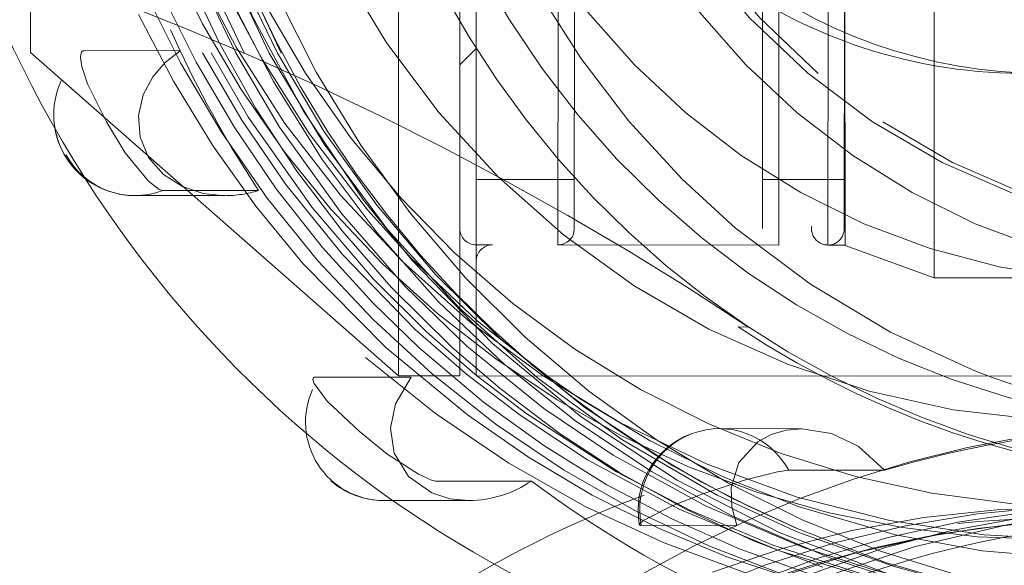
# Model space of a CAD drawing. Units: millimetres. Extents: x 3051 to 77024, y 2665 to 26748.
# Drawn here: x 16720 to 16721, y 14990 to 14990 of the extents above; entities that cross this region are included whole.
import ezdxf

# ---------------------------------------------------------------- set-up
doc = ezdxf.new("R2010")
doc.units = ezdxf.units.MM
doc.header["$LTSCALE"] = 100
doc.linetypes.add('DASHED', pattern=[19.049999999999997, 12.7, -6.35])

# ---------------------------------------------------------------- blocks, each defined once
blk = doc.blocks.new('*U2470')
at = {"linetype": 'DASHED', "lineweight": 5, "ltscale": 0.01318554878234863}
blk.add_line((-6.249999046325684, 677.75), (-6.777420997619629, 677.75), dxfattribs=at)
at = {"linetype": 'DASHED', "lineweight": 5, "ltscale": 0.149692358324383}
blk.add_line((-2.299999237060547, 673.25), (-6.249997138977051, 677.75), dxfattribs=at)
at = {"linetype": 'DASHED', "lineweight": 5, "ltscale": 0.0292999267578125}
for p, q in [((-6.271193504333496, 675.9212646484375), (-6.271193504333496, 677.09326171875)), ((-4.563090324401855, 674.9603881835938), (-4.563090324401855, 676.1323852539062)), ((-2.282332420349121, 673.0956420898438), (-2.282332420349121, 674.2676391601562)), ((-0.4741249084472656, 669.1111145019531), (-0.4741249084472656, 670.2831115722656)), ((-1.148707389831543, 667.3052062988281), (-1.148707389831543, 668.4772033691406))]:
    blk.add_line(p, q, dxfattribs=at)
at = {"linetype": 'DASHED', "lineweight": 5, "ltscale": 0.006990822135233254}
blk.add_line((-6.271193504333496, 675.9212646484375), (-6.524874687194824, 676.0389099121094), dxfattribs=at)
at = {"lineweight": 5}
blk.add_line((-0.7753047943115234, 673.4294128417969), (-0.7753047943115234, 673.3173522949219), dxfattribs=at)
at = {"linetype": 'DASHED', "lineweight": 5, "ltscale": 0.02323226928710937}
blk.add_line((-0.7753047943115234, 673.3173522949219), (-0.7753047943115234, 672.3880615234375), dxfattribs=at)
at = {"linetype": 'DASHED', "lineweight": 5, "ltscale": 0.2549999952316284}
for p, q in [((-2.299999237060547, 673.25), (-12.49999904632568, 673.25)), ((-2.299999237060547, 672.5), (-12.49999904632568, 672.5))]:
    blk.add_line(p, q, dxfattribs=at)
at = {"linetype": 'DASHED', "lineweight": 5, "ltscale": 0.01875}
blk.add_line((-2.299999237060547, 672.5), (-2.299999237060547, 673.25), dxfattribs=at)
at = {"linetype": 'DASHED', "lineweight": 5, "ltscale": 0.02929916381835938}
blk.add_line((-1.014532089233398, 671.6234741210938), (-1.014532089233398, 672.7954406738281), dxfattribs=at)
at = {"linetype": 'DASHED', "lineweight": 5, "ltscale": 0.1599924087524414}
blk.add_line((-18.89969539642334, 672.5), (-6.100302696228027, 672.5), dxfattribs=at)
at = {"linetype": 'DASHED', "lineweight": 5, "ltscale": 0.007071094797424455}
blk.add_line((-6.300292015075684, 672.2999877929688), (-6.100302696228027, 672.5), dxfattribs=at)
at = {"linetype": 'DASHED', "lineweight": 5, "ltscale": 0.2150000095367432}
for p, q in [((-12.49999904632568, 672.2999877929688), (-3.899998664855957, 672.2999877929688)), ((-12.49999904632568, 671.2999877929688), (-3.899998664855957, 671.2999877929688)), ((-12.49999904632568, 668.6000061035156), (-3.899998664855957, 668.6000061035156))]:
    blk.add_line(p, q, dxfattribs=at)
at = {"linetype": 'DASHED', "lineweight": 5, "ltscale": 0.2149306297302246}
for p, q in [((-12.49999904632568, 672.2999877929688), (-3.902773857116699, 672.2999877929688)), ((-3.902773857116699, 668.6000061035156), (-12.49999904632568, 668.6000061035156))]:
    blk.add_line(p, q, dxfattribs=at)
at = {"linetype": 'DASHED', "lineweight": 5, "ltscale": 0.195000171661377}
blk.add_line((-12.49999904632568, 672.2999877929688), (-4.699992179870605, 672.2999877929688), dxfattribs=at)
at = {"linetype": 'DASHED', "lineweight": 5, "ltscale": 0.2549998283386231}
blk.add_line((-2.300004005432129, 672.2999877929688), (-12.49999713897705, 672.2999877929688), dxfattribs=at)
at = {"linetype": 'DASHED', "lineweight": 5, "ltscale": 0.02999954223632812}
blk.add_line((-4.700148582458496, 671.1000061035156), (-4.700148582458496, 672.2999877929688), dxfattribs=at)
at = {"linetype": 'DASHED', "lineweight": 5, "ltscale": 5.779266357421875e-05}
blk.add_line((-3.902348518371582, 672.2999877929688), (-3.900036811828613, 672.2999877929688), dxfattribs=at)
at = {"linetype": 'DASHED', "lineweight": 5, "ltscale": 0.004999542236328125}
blk.add_line((-3.899998664855957, 672.1000061035156), (-3.899998664855957, 672.2999877929688), dxfattribs=at)
at = {"linetype": 'DASHED', "lineweight": 5, "ltscale": 0.175}
blk.add_line((-2.300004005432129, 672.2999877929688), (-2.300004005432129, 665.2999877929688), dxfattribs=at)
at = {"linetype": 'DASHED', "lineweight": 5, "ltscale": 0.214968204498291}
for p, q in [((-3.901270866394043, 671.2999877929688), (-12.49999904632568, 671.2999877929688)), ((-3.901270866394043, 668), (-12.49999904632568, 668))]:
    blk.add_line(p, q, dxfattribs=at)
at = {"linetype": 'DASHED', "lineweight": 5, "ltscale": 2.079010009765625e-05}
for p, q in [((-3.900439262390137, 671.2999877929688), (-3.901270866394043, 671.2999877929688)), ((-3.900439262390137, 668), (-3.901270866394043, 668))]:
    blk.add_line(p, q, dxfattribs=at)
at = {"linetype": 'DASHED', "lineweight": 5, "ltscale": 0.06749954223632812}
blk.add_line((-3.899998664855957, 668.6000061035156), (-3.899998664855957, 671.2999877929688), dxfattribs=at)
at = {"linetype": 'DASHED', "lineweight": 5, "ltscale": 0.2117741107940674}
for p, q in [((-12.57220554351807, 671.1000061035156), (-4.101241111755371, 671.1000061035156)), ((-12.57220554351807, 667.7999877929688), (-4.101241111755371, 667.7999877929688))]:
    blk.add_line(p, q, dxfattribs=at)
at = {"linetype": 'DASHED', "lineweight": 5, "ltscale": 1.769065856933594e-05}
for p, q in [((-4.100775718688965, 671.1000061035156), (-4.100068092346191, 671.1000061035156)), ((-4.100775718688965, 667.7999877929688), (-4.100068092346191, 667.7999877929688))]:
    blk.add_line(p, q, dxfattribs=at)
at = {"linetype": 'DASHED', "lineweight": 5, "ltscale": 0.000490977241626693}
blk.add_line((-0.850494384765625, 669.5508728027344), (-0.8436346054077148, 669.5692749023438), dxfattribs=at)
at = {"linetype": 'DASHED', "lineweight": 5, "ltscale": 0.0004912108175584133}
blk.add_line((-0.8436336517333984, 669.5693054199219), (-0.8367471694946289, 669.5877075195312), dxfattribs=at)
at = {"linetype": 'DASHED', "lineweight": 5, "ltscale": 0.0251411462222394}
blk.add_line((-1.655695915222168, 669.324951171875), (-1.655254364013672, 668.3193054199219), dxfattribs=at)
at = {"linetype": 'DASHED', "lineweight": 5, "ltscale": 0.003136444091796875}
blk.add_line((-2.898056983947754, 669.0956726074219), (-2.898056983947754, 668.97021484375), dxfattribs=at)
at = {"linetype": 'DASHED', "lineweight": 5, "ltscale": 0.4199326276779175}
blk.add_line((-20.9000129699707, 668.7999877929688), (-4.102707862854004, 668.7999877929688), dxfattribs=at)
at = {"linetype": 'DASHED', "lineweight": 5, "ltscale": 0.025}
blk.add_line((-4.700148582458496, 667.7999877929688), (-4.700148582458496, 668.7999877929688), dxfattribs=at)
at = {"linetype": 'DASHED', "lineweight": 5, "ltscale": 5.598068237304688e-05}
blk.add_line((-4.102349281311035, 668.7999877929688), (-4.100110054016113, 668.7999877929688), dxfattribs=at)
at = {"linetype": 'DASHED', "lineweight": 5, "ltscale": 5.803108215332031e-05}
blk.add_line((-3.900452613830566, 668.5999755859375), (-3.902773857116699, 668.5999755859375), dxfattribs=at)
at = {"linetype": 'DASHED', "lineweight": 5, "ltscale": 0.005292510986328125}
blk.add_line((-3.899998664855957, 667.7882995605469), (-3.899998664855957, 668), dxfattribs=at)
at = {"linetype": 'DASHED', "lineweight": 5, "ltscale": 0.2151006554546742}
blk.add_line((-3.895981788635254, 667.7889709472656), (-12.50000095367432, 667.7999877929688), dxfattribs=at)
at = {"linetype": 'DASHED', "lineweight": 5, "ltscale": 0.2150996754888824}
blk.add_line((-12.49996280670166, 667.7991333007812), (-3.895981788635254, 667.7889709472656), dxfattribs=at)
at = {"linetype": 'DASHED', "lineweight": 5, "ltscale": 0.02894436368191785}
blk.add_line((-3.499998092651367, 666.7010192871094), (-3.895981788635254, 667.7889709472656), dxfattribs=at)
at = {"linetype": 'DASHED', "lineweight": 5, "ltscale": 0.225}
blk.add_line((-3.499999046325684, 666.7010192871094), (-12.49999904632568, 666.7010192871094), dxfattribs=at)
at = {"linetype": 'DASHED', "lineweight": 5, "ltscale": 0.2249997138977051}
blk.add_line((-12.49999904632568, 666.7010192871094), (-3.50001049041748, 666.7010192871094), dxfattribs=at)
at = {"linetype": 'DASHED', "lineweight": 5, "ltscale": 0.2700508117675781}
blk.add_line((-3.50001049041748, 655.8989868164062), (-3.50001049041748, 666.7010192871094), dxfattribs=at)
at = {"linetype": 'DASHED', "lineweight": 5}
for points in [[(0.03735065460205078, 668.0623779296875), (-0.2845516204833984, 668.90673828125), (-0.6658182144165039, 669.7280578613281), (-1.103888511657715, 670.5205078125), (-1.598002433776855, 671.2823181152344), (-2.143936157226562, 672.0076293945312), (-2.647566795349121, 672.5941467285156), (-3.383871078491211, 673.3398132324219), (-4.072110176086426, 673.9398803710938), (-4.800202369689941, 674.4911804199219), (-5.566353797912598, 674.9925231933594), (-6.365004539489746, 675.4401550292969), (-7.194279670715332, 675.8328552246094)], [(0.1212940216064453, 668.2156677246094), (-0.1846628189086914, 669.0708312988281), (-0.5489606857299805, 669.8993225097656), (-0.9706563949584961, 670.700439453125), (-1.448848724365234, 671.4718627929688), (-1.979722023010254, 672.207763671875), (-2.647036552429199, 673.0007934570312), (-3.192079544067383, 673.5641479492188), (-3.867741584777832, 674.1776733398438), (-4.584362983703613, 674.7432556152344), (-5.340132713317871, 675.2595825195312), (-6.129462242126465, 675.7228393554688), (-6.95051097869873, 676.1318054199219)], [(0.1960678100585938, 668.3783874511719), (-0.09070014953613281, 669.2348327636719), (-0.4380893707275391, 670.0704345703125), (-0.84344482421875, 670.8794555664062), (-1.305665016174316, 671.6601257324219), (-1.821319580078125, 672.406494140625), (-2.644888877868652, 673.4054870605469), (-3.668938636779785, 674.4128723144531), (-4.373827934265137, 674.9925537109375), (-5.119036674499512, 675.5234680175781), (-5.89888858795166, 676.0019226074219), (-6.711489677429199, 676.4270629882812)], [(0.2407932281494141, 668.9563903808594), (-0.07352447509765625, 668.1179809570312), (-0.327092170715332, 667.2603149414062), (-0.5186395645141602, 666.3875732421875), (-0.646942138671875, 665.50390625), (-0.7197904586791992, 664.1582641601562), (-0.6489181518554688, 662.8309326171875), (-0.5218086242675781, 661.9471435546875), (-0.3315401077270508, 661.0741271972656), (-0.07927322387695312, 660.216064453125), (0.2319631576538086, 659.3817138671875)], [(0.3432960510253906, 669.6024780273438), (0.01146221160888672, 668.7704772949219), (-0.2597560882568359, 667.9179077148438), (-0.4693098068237305, 667.0490417480469), (-0.6161661148071289, 666.1680908203125), (-0.6938009262084961, 665.3690490722656), (-0.7197151184082031, 664.5668640136719), (-0.6736011505126953, 663.4956665039062), (-0.565098762512207, 662.6094665527344), (-0.3931493759155273, 661.7328491210938), (-0.1586160659790039, 660.8700561523438), (0.135462760925293, 660.0293884277344)], [(0.09787368774414062, 669.4093933105469), (-0.1860733032226562, 668.5705261230469), (-0.4100923538208008, 667.70458984375), (-0.5695533752441406, 666.8252258300781), (-0.6634759902954102, 665.9373168945312), (-0.690882682800293, 665.0458068847656), (-0.6500110626220703, 664.1462097167969), (-0.542236328125, 663.2714538574219), (-0.3625946044921875, 662.3917846679688), (-0.1158075332641602, 661.5414123535156), (0.2823877334594727, 660.6153564453125)], [(-6.263384819030762, 677.115478515625), (-6.253729820251465, 677.1235656738281), (-6.223870277404785, 677.1336059570312), (-6.183230400085449, 677.1355895996094), (-6.078072547912598, 677.1199645996094), (-5.865216255187988, 677.0510864257812), (-5.399998664855957, 676.8194580078125)], [(-0.5446453094482422, 664.8792114257812), (-0.48919677734375, 665.7366027832031), (-0.3738975524902344, 666.5881652832031), (-0.1451234817504883, 667.6435546875), (0.2418479919433594, 668.8562316894531), (0.6684579849243164, 669.8537902832031), (1.071343421936035, 670.6228637695312), (1.526932716369629, 671.3626098632812), (2.032995223999023, 672.0697937011719), (2.797305107116699, 672.9730224609375), (3.688749313354492, 673.8429870605469), (4.725666046142578, 674.6697082519531), (5.691590309143066, 675.2988891601562), (6.906929016113281, 675.9327087402344), (7.99781608581543, 676.3732299804688), (9.111467361450195, 676.7119750976562), (10.19611930847168, 676.94287109375), (11.34509658813477, 677.0869445800781), (12.51016616821289, 677.1310424804688), (13.86293029785156, 677.0547790527344), (14.59386825561523, 676.9559326171875)], [(-6.243494987487793, 675.2392578125), (-7.316580772399902, 675.7557067871094), (-8.432433128356934, 676.1742248535156), (-9.581709861755371, 676.4915771484375), (-10.74557209014893, 676.7040405273438), (-11.90818309783936, 676.8121643066406), (-12.88448238372803, 676.8245849609375), (-14.21751880645752, 676.7261657714844), (-15.22140979766846, 676.562255859375), (-15.94948863983154, 676.3932800292969), (-16.70022487640381, 676.1728515625), (-17.86215496063232, 675.7326965332031), (-18.40074253082275, 675.4845275878906), (-19.43221282958984, 674.9221801757812), (-20.40925216674805, 674.2690124511719), (-21.44437408447266, 673.4208068847656), (-22.06564331054688, 672.8155822753906), (-22.71640014648438, 672.0825805664062), (-23.30793380737305, 671.3023986816406), (-23.83655548095703, 670.4795532226562)], [(-5.399998664855957, 676.8194580078125), (-5.02414608001709, 676.58984375), (-4.67868709564209, 676.3066711425781), (-4.575867652893066, 676.1752014160156), (-4.563090324401855, 676.1323852539062)], [(-23.83655548095703, 670.3748474121094), (-23.21648025512695, 671.3268737792969), (-22.51229476928711, 672.2203369140625), (-21.72991561889648, 673.0483093261719), (-20.77712249755859, 673.8834228515625), (-19.76483917236328, 674.6095886230469), (-19.58669281005859, 674.7228393554688), (-18.34770488739014, 675.4059448242188), (-17.32255077362061, 675.8483276367188), (-16.11304378509521, 676.2450561523438), (-15.18982601165771, 676.4643249511719), (-14.25285816192627, 676.617431640625), (-13.38375186920166, 676.6991271972656), (-12.32863712310791, 676.7220153808594), (-10.92037868499756, 676.62255859375), (-9.898194313049316, 676.4556579589844), (-8.638195991516113, 676.1349487304688), (-7.415902137756348, 675.6933288574219), (-6.243494987487793, 675.1348876953125)], [(-18.84501361846924, 674.9864501953125), (-17.83529186248779, 675.4667358398438), (-16.78370761871338, 675.8624267578125), (-15.93368816375732, 676.1108093261719), (-14.59756946563721, 676.3825073242188), (-13.47799015045166, 676.5050048828125), (-12.35068035125732, 676.5345153808594), (-11.22441959381104, 676.4699096679688), (-10.1084508895874, 676.3113403320312), (-9.179686546325684, 676.1058654785156), (-7.935177803039551, 675.7201232910156), (-6.892315864562988, 675.2909851074219), (-5.894377708435059, 674.7782287597656), (-4.94089412689209, 674.1815185546875), (-4.045763969421387, 673.5105285644531), (-3.207996368408203, 672.7647399902344), (-2.441577911376953, 671.9560241699219), (-1.746007919311523, 671.0826110839844), (-1.130987167358398, 670.1571655273438), (-0.5964927673339844, 669.180908203125), (-0.07635116577148438, 667.9744873046875), (0.236475944519043, 667.0186157226562)], [(0.2285280227661133, 658.9826354980469), (-0.1452608108520508, 660.0133972167969), (-0.4274187088012695, 661.072998046875), (-0.6159334182739258, 662.1521301269531), (-0.7093315124511719, 663.2428894042969), (-0.7061452865600586, 664.3373107910156), (-0.606053352355957, 665.4267578125), (-0.4104223251342773, 666.50537109375), (-0.1995830535888672, 667.3101806640625), (0.2592325210571289, 668.5931701660156)], [(-4.446234703063965, 673.6771240234375), (-5.532952308654785, 674.4111328125), (-6.688090324401855, 675.0348205566406), (-7.900021553039551, 675.5423889160156), (-9.156699180603027, 675.9292297363281), (-10.44579410552979, 676.1919250488281), (-11.88201427459717, 676.3345336914062), (-13.32558155059814, 676.3234558105469), (-14.75970935821533, 676.1587829589844), (-16.16761493682861, 675.8421936035156), (-17.53272151947021, 675.3771057128906), (-18.8292989730835, 674.7735900878906), (-20.05227661132812, 674.035400390625), (-21.18687057495117, 673.1708068847656), (-22.21922302246094, 672.1896057128906), (-23.1365852355957, 671.1031799316406), (-23.79791259765625, 670.1378173828125), (-24.36772918701172, 669.1172790527344), (-24.84108352661133, 668.0498657226562), (-25.21381378173828, 666.9443054199219), (-25.48260116577148, 665.8096923828125), (-25.58359909057617, 665.1885070800781)], [(-23.83655548095703, 670.0718994140625), (-23.22376251220703, 671.0137329101562), (-22.32963180541992, 672.124267578125), (-21.46469116210938, 672.9948120117188), (-20.39938354492188, 673.8688049316406), (-19.27143859863281, 674.6103515625), (-18.26104640960693, 675.144287109375), (-17.23254108428955, 675.5793151855469), (-15.99170207977295, 675.9747924804688), (-15.45674991607666, 676.10498046875), (-14.50442981719971, 676.2799377441406), (-13.52955150604248, 676.3863220214844), (-12.36773586273193, 676.4196166992188), (-11.17809200286865, 676.3489990234375), (-10.05130290985107, 676.182861328125), (-8.959702491760254, 675.9263000488281), (-8.265297889709473, 675.7114868164062), (-7.467825889587402, 675.4120483398438), (-6.243494987487793, 674.8320922851562)], [(-23.83655548095703, 669.9681091308594), (-23.20222854614258, 670.9399719238281), (-22.48224258422852, 671.8482666015625), (-21.68246459960938, 672.6871643066406), (-20.79868316650391, 673.4594421386719), (-19.84615707397461, 674.1497192382812), (-19.00330638885498, 674.659423828125), (-18.12346363067627, 675.1047058105469), (-17.21407604217529, 675.4822998046875), (-16.09036159515381, 675.8442993164062), (-15.24655628204346, 676.0458984375), (-14.40418338775635, 676.1903076171875), (-13.5397253036499, 676.2816772460938), (-12.65083408355713, 676.3167724609375), (-12.06439304351807, 676.3076171875), (-10.873610496521, 676.2095947265625), (-9.997681617736816, 676.068359375), (-9.140412330627441, 675.871337890625), (-8.144824028015137, 675.5657348632812), (-7.176770210266113, 675.1835327148438), (-6.243494987487793, 674.7277221679688)], [(-4.499911308288574, 675.3750610351562), (-4.526566505432129, 675.6365661621094), (-4.60987377166748, 675.8911743164062), (-4.757403373718262, 676.1233520507812), (-4.965130805969238, 676.3038330078125), (-5.215466499328613, 676.4092407226562), (-5.481207847595215, 676.4288024902344), (-5.730690956115723, 676.3712158203125), (-5.953022956848145, 676.2527160644531), (-6.128170967102051, 676.1016540527344), (-6.271193504333496, 675.9212646484375)], [(20.55376434326172, 673.6771240234375), (19.4670467376709, 674.4111328125), (18.31190872192383, 675.0348205566406), (17.09997940063477, 675.5423889160156), (15.84330177307129, 675.9292297363281), (14.5542049407959, 676.1919250488281), (13.11798667907715, 676.3345336914062), (11.67441844940186, 676.3234558105469), (10.24029064178467, 676.1587829589844), (8.83238410949707, 675.8421936035156), (7.467278480529785, 675.3771057128906), (6.17070198059082, 674.7735900878906), (4.947725296020508, 674.035400390625), (3.813129425048828, 673.1708068847656), (2.780777931213379, 672.1896057128906), (1.86341381072998, 671.1031799316406), (1.202086448669434, 670.1378173828125), (0.6322727203369141, 669.1172790527344), (0.1589183807373047, 668.0498657226562), (-0.2138137817382812, 666.9443054199219), (-0.4826021194458008, 665.8096923828125), (-0.5835990905761719, 665.1885070800781)], [(-9.496779441833496, 676.225830078125), (-8.378632545471191, 675.907470703125), (-7.580927848815918, 675.6086730957031), (-6.816472053527832, 675.2615051269531), (-6.167378425598145, 674.9155578613281), (-5.261021614074707, 674.3438720703125), (-4.329169273376465, 673.6295471191406), (-3.736735343933105, 673.0947265625), (-2.972393035888672, 672.2878112792969), (-2.295842170715332, 671.4291687011719), (-2.020340919494629, 671.0283508300781), (-1.506851196289062, 670.1730346679688), (-1.066411018371582, 669.278564453125), (-0.7018232345581055, 668.3502502441406), (-0.3610248565673828, 667.1705322265625), (-0.1640167236328125, 666.1119995117188), (-0.05588912963867188, 664.8621520996094), (-0.05385780334472656, 664.1304626464844), (-0.1387119293212891, 663.0061645507812), (-0.3411741256713867, 661.8411560058594)], [(-0.2999992370605469, 664.9219665527344), (-0.3582906723022461, 666.0882873535156), (-0.5324058532714844, 667.2431640625), (-0.8206443786621094, 668.3759155273438), (-1.220266342163086, 669.4758911132812), (-1.727471351623535, 670.5326843261719), (-2.299517631530762, 671.4799499511719), (-2.957602500915527, 672.3715515136719), (-3.695784568786621, 673.1998596191406), (-4.507512092590332, 673.9579467773438), (-5.382462501525879, 674.6373901367188), (-6.316037178039551, 675.2356872558594), (-7.300393104553223, 675.7481994628906), (-8.327353477478027, 676.1708984375)], [(-6.243494987487793, 675.6464233398438), (-5.421666145324707, 675.1653137207031), (-4.637284278869629, 674.62646484375), (-3.782637596130371, 673.9349975585938), (-2.86359691619873, 673.0407409667969), (-2.320039749145508, 672.41796875), (-1.817877769470215, 671.7620849609375), (-1.27434253692627, 670.937255859375), (-0.6709356307983398, 669.8167419433594), (-0.1607856750488281, 668.5790710449219), (0.1590070724487305, 667.5235595703125), (0.3849687576293945, 666.444580078125), (0.4788579940795898, 665.7511596679688), (0.5389537811279297, 664.9442749023438), (0.5500001907348633, 664.4214477539062)], [(0.5500011444091797, 664.3158569335938), (0.5220937728881836, 665.1487121582031), (0.4193401336669922, 666.117431640625), (0.3434333801269531, 666.5784301757812), (0.09970760345458984, 667.6419372558594), (-0.2353992462158203, 668.6807556152344), (-0.6595077514648438, 669.6878662109375), (-1.126933097839355, 670.5824279785156), (-1.843876838684082, 671.6936340332031), (-2.320089340209961, 672.3134460449219), (-2.833369255065918, 672.9035949707031), (-3.478714942932129, 673.5539855957031), (-4.355158805847168, 674.3067626953125), (-5.457121849060059, 675.0833740234375), (-6.243494987487793, 675.5420532226562)], [(-12.49999904632568, 675.2665710449219), (-11.41559886932373, 675.213134765625), (-10.34207248687744, 675.0533752441406), (-9.290194511413574, 674.7887573242188), (-8.270541191101074, 674.4218444824219), (-7.293404579162598, 673.9560546875), (-6.375739097595215, 673.4005737304688), (-5.518959999084473, 672.7573852539062), (-4.731884956359863, 672.0325927734375), (-4.022757530212402, 671.2331848144531), (-3.399127960205078, 670.3670654296875), (-2.873420715332031, 669.4539794921875), (-2.443454742431641, 668.4931945800781), (-2.113922119140625, 667.4944152832031), (-1.888460159301758, 666.4678039550781), (-1.769574165344238, 665.4240112304688), (-1.749990463256836, 664.7920837402344)], [(-6.243494987487793, 675.2392578125), (-5.338866233825684, 674.7051696777344), (-4.278336524963379, 673.9433288574219), (-3.387550354003906, 673.1649169921875), (-2.664356231689453, 672.4145812988281), (-1.90280818939209, 671.4721984863281), (-1.332605361938477, 670.6254577636719), (-0.7071161270141602, 669.4850158691406), (-0.2051057815551758, 668.2959289550781), (0.07858943939208984, 667.4154663085938), (0.3397083282470703, 666.2964172363281), (0.4973077774047852, 665.1585998535156), (0.5500011444091797, 664.0113830566406)], [(-6.243494987487793, 674.8320922851562), (-5.129879951477051, 674.1601867675781), (-4.088839530944824, 673.3821105957031), (-3.131484031677246, 672.505615234375), (-2.272505760192871, 671.5450439453125), (-1.524625778198242, 670.519775390625), (-0.8444728851318359, 669.3529663085938), (-0.3901872634887695, 668.367431640625), (0.02288246154785156, 667.1996154785156), (0.1529941558837891, 666.7322998046875), (0.3561420440673828, 665.7987976074219), (0.4896202087402344, 664.8316040039062), (0.5500011444091797, 663.6010131835938)], [(-6.243494987487793, 674.7277221679688), (-5.288165092468262, 674.1607055664062), (-4.384684562683105, 673.5155334472656), (-3.539904594421387, 672.7967529296875), (-2.760231018066406, 672.0094909667969), (-1.920588493347168, 670.9845886230469), (-1.20146369934082, 669.8961791992188), (-0.8018779754638672, 669.1648864746094), (-0.4406795501708984, 668.3843078613281)], [(-2.271402359008789, 674.2913818359375), (-2.255660057067871, 674.2946166992188), (-2.20646858215332, 674.2795104980469), (-1.990957260131836, 674.1200866699219), (-1.622167587280273, 673.730712890625)], [(-1.62394905090332, 656.1997680664062), (-0.9942827224731445, 657.1842651367188), (-0.4577693939208984, 658.2209777832031), (-0.01910877227783203, 659.3014526367188), (0.3178472518920898, 660.4167175292969), (0.5501317977905273, 661.5575561523438), (0.6754035949707031, 662.7096252441406), (0.6937704086303711, 663.8680725097656), (0.6050882339477539, 665.0233459472656), (0.4101457595825195, 666.1658325195312), (0.1106529235839844, 667.2861938476562), (-0.3861284255981445, 668.5954284667969), (-1.025010108947754, 669.8434448242188), (-1.797959327697754, 671.0155639648438), (-2.695331573486328, 672.0981140136719), (-3.70603084564209, 673.0785827636719), (-4.446234703063965, 673.6771240234375)], [(-1.622167587280273, 673.730712890625), (-1.346097946166992, 673.3893737792969), (-1.097143173217773, 673.0044860839844), (-1.023828506469727, 672.8427734375), (-1.014532089233398, 672.7954406738281)], [(-0.7755441665649414, 672.3879089355469), (-0.7983217239379883, 672.6195678710938), (-0.8697233200073242, 672.8417663574219), (-1.068768501281738, 673.1242065429688), (-1.3531494140625, 673.2991943359375), (-1.661060333251953, 673.3456420898438), (-1.959028244018555, 673.2848205566406), (-2.282332420349121, 673.0956420898438)], [(-2.365229606628418, 666.2052612304688), (-2.837563514709473, 667.2338256835938), (-3.420269966125488, 668.2122802734375), (-4.107174873352051, 669.1283874511719), (-4.705016136169434, 669.7838745117188), (-5.412434577941895, 670.4331970214844), (-6.183304786682129, 671.0220642089844), (-6.921801567077637, 671.4941101074219), (-7.684578895568848, 671.901611328125), (-8.467635154724121, 672.2449340820312)], [(-5.998011589050293, 668.1207885742188), (-6.679900169372559, 668.8369140625), (-7.44092845916748, 669.4691467285156), (-8.270684242248535, 670.0088195800781), (-9.157820701599121, 670.4486694335938), (-9.917542457580566, 670.72998046875), (-10.70064067840576, 670.9380187988281), (-11.50000858306885, 671.0708923339844)], [(-0.8367471694946289, 669.5876770019531), (-0.71514892578125, 669.8941345214844), (-0.5323257446289062, 670.2549743652344), (-0.497532844543457, 670.29736328125), (-0.4889125823974609, 670.30322265625), (-0.4853057861328125, 670.3044128417969), (-0.4823579788208008, 670.3044738769531)], [(-4.23082447052002, 664.7565002441406), (-4.515582084655762, 665.6999206542969), (-4.908635139465332, 666.6037902832031), (-5.40457820892334, 667.4558410644531), (-5.998011589050293, 668.2462158203125), (-6.679900169372559, 668.9623718261719), (-7.44092845916748, 669.5945739746094)], [(-1.148707389831543, 668.4772033691406), (-1.128926277160645, 668.6163940429688), (-1.031354904174805, 669.0081787109375), (-0.850494384765625, 669.5508728027344)], [(-0.4741249084472656, 669.1111145019531), (-0.7011299133300781, 669.1743469238281), (-0.9365100860595703, 669.1811828613281), (-1.24180793762207, 669.0858459472656), (-1.495019912719727, 668.8566284179688), (-1.585188865661621, 668.6924743652344), (-1.638023376464844, 668.5101928710938), (-1.654678344726562, 668.3192443847656)], [(-1.624175071716309, 656.199951171875), (-0.9516811370849609, 657.2798767089844), (-0.346160888671875, 658.5295715332031), (0.1172885894775391, 659.8341674804688), (0.4202814102172852, 661.1045532226562), (0.5846881866455078, 662.3544921875), (0.6202192306518555, 663.6559753417969), (0.5209779739379883, 664.9427795410156), (0.3001289367675781, 666.1644592285156), (-0.02009391784667969, 667.2955932617188), (-0.4418106079101562, 668.384765625)], [(-1.654678344726562, 668.3192443847656), (-1.596925735473633, 667.9552612304688), (-1.441238403320312, 667.6301574707031), (-1.148707389831543, 667.3052062988281)], [(-4.515582084655762, 665.5744934082031), (-4.908635139465332, 666.4783325195312), (-5.40457820892334, 667.3304138183594)]]:
    blk.add_lwpolyline(points, dxfattribs=at)
for centre, radius, start, end in [((30.16565322875977, 690.889892578125), 39.66948019889597, 193.5849407218682, 213.5424939294644), ((-12.49814128875732, 664.1723022460938), 13.36275238215983, 242.0709509981726, 155.6620156177396), ((-5.491402626037598, 676.4725646972656), 0.9914209700032576, 0.237210815698746, 114.5915590261606), ((-6.238133430480957, 677.0941772460938), 0.03304739494951377, 139.8586280869658, 181.5618133674209), ((84.25454711914062, 675.856201171875), 88.75672448477462, 179.5994690556583, 180.3103041454106), ((-12.174880027771, 663.3764953613281), 12.7590784978248, 23.11137427382167, 114.5915590261606), ((-12.4104471206665, 663.0090637207031), 14.29737711846429, 56.71066111255197, 64.57071645090697), ((-5.925036430358887, 675.3800964355469), 1.425171199181945, 342.8716153070174, 359.7973912828243), ((-1.734807014465332, 673.4259033203125), 0.9595245777624383, 0.2158091116103842, 114.5915590261606), ((-2.257267951965332, 674.2708435058594), 0.02508618013750006, 124.5237059284859, 187.2968636662755), ((-12.39197635650635, 662.6734924316406), 11.39209000370883, 359.9987392192621, 98.36623610465219), ((-12.57940578460693, 664.8901062011719), 13.33683816347067, 254.4469464157244, 41.07045659157386), ((12.17752170562744, 663.2919311523438), 13.92936679905791, 135.2660362097847, 229.1831180523267), ((-4.10001277923584, 672.2999877929688), 0.2000139631964392, 0.003999741939188542, 89.99600001362487), ((-2.150218963623047, 672.3997497558594), 1.37522377660088, 325.6453369277473, 359.5060433872715), ((-3.699725151062012, 672.099853515625), 0.2001485584485087, 90.07586541558861, 179.9585457607065), ((11.95506477355957, 665.4616088867188), 13.66308103647518, 151.0436912302644, 159.5102161404741), ((-12.03483295440674, 663.3958129882812), 13.75281746258748, 24.55550336815176, 36.74466237606357), ((-4.100293159484863, 671.3002624511719), 0.2001985632979626, 270.0754505952781, 359.9222332136673), ((-0.6567459106445312, 669.31884765625), 1.0007543180919, 79.96548472687371, 159.3696645077472), ((-0.4931564331054688, 670.2888793945312), 0.01939020546461946, 343.1407811093646, 55.2809420098163), ((11.94303226470947, 663.50341796875), 12.49522013228928, 149.4418752661129, 172.1831950133389), ((-12.22840404510498, 665.3572998046875), 6.228716854449457, 0.08434362483613098, 38.87672641602448), ((-12.39197635650635, 662.7989501953125), 11.39209000357295, 359.9987392194706, 33.55382680716039), ((-4.10029125213623, 668.0002746582031), 0.2001982949196408, 270.0753618028201, 98.36623610465219), ((11.81570720672607, 663.4836730957031), 13.51590219458263, 163.5760365081078, 175.9074786016762), ((11.14907646179199, 665.1850280761719), 11.71178822236029, 173.9844251804971, 183.9881151266539), ((-11.98214054107666, 662.4271240234375), 10.33233845790005, 0.01655355375375489, 21.44809855996697)]:
    blk.add_arc(centre, radius, start, end, dxfattribs=at)
at = {"lineweight": 5}
for centre, radius, start, end in [((-5.499730110168457, 676.4635009765625), 1.00404793212616, 60.65403326381542, 80.04485152502797), ((-1.766812324523926, 673.4273986816406), 0.9914472250276289, 0.007621757398430445, 40.76545472156149), ((-12.22991466522217, 665.6264343261719), 6.230483511021795, 0.1110584089995533, 38.87390213281664)]:
    blk.add_arc(centre, radius, start, end, dxfattribs=at)
for centre, ratio, start_param, end_param in [((12.50000095367432, 665.5119323730469), 0.974370064785838, 1.783672216183358, 2.647251125872447), ((-12.49999904632568, 665.5119323730469), 0.9743700647851316, 6.282818077328016, 7.419672928722288)]:
    blk.add_ellipse(centre, major_axis=(14.19999980926514, 0), ratio=ratio, start_param=start_param, end_param=end_param, dxfattribs=at)
at = {"linetype": 'DASHED', "lineweight": 5}
for centre, major_axis, ratio, start_param, end_param in [((-12.50000095367432, 663.5249328613281), (13.04999828338624, 3.433227539062501e-05), 0.9743008817028519, 1.07079359441854, 2.620348752924631), ((12.50000095367432, 664.5150146484375), (13.05000019073486, 0), 0.9743700647852352, 1.49669979073517, 3.112948262757767), ((-5.499999046325684, 676.4729919433594), (0.9999990463256836, 0), 0.9743700647850944, 5.926068797240534, 7.330382858233397), ((-12.49999904632568, 663.2229614257812), (13.05000019073486, 0), 0.9743700647853584, 0.003887761830766234, 2.58967781913087), ((-12.49999904632568, 665.2420043945312), (12.19999980926513, 0), 0.9743700647853225, 6.28318332218925, 7.504915784539852), ((-12.49815654754639, 664.7940673828125), (11.79815578460712, 0.005054473876953181), 0.9743583284777996, 6.282575648445893, 7.604985246931029), ((-12.49999904632568, 664.1297302246094), (9.050000190734863, 0), 0.9743700647852503, 2.707428331140577e-13, 3.141592653589793), ((-12.49999904632568, 662.98876953125), (10.85000133514404, 0), 0.9743700647855414, 6.283172154298061, 7.354155969312747), ((-12.49999904632568, 662.7675476074219), (9.050000190734863, 0), 0.9743700647852115, 0, 3.141592653569601), ((-0.655695915222168, 669.3249206542969), (0.9999990463256836, 0), 0.974370064785598, 1.388212743048655, 4.196840862544153), ((-12.49999904632568, 662.09326171875), (6.499999046325683, 0), 0.9743700647851988, 0, 3.141589947135168)]:
    blk.add_ellipse(centre, major_axis=major_axis, ratio=ratio, start_param=start_param, end_param=end_param, dxfattribs=at)

msp = doc.modelspace()

# ---------------------------------------------------------------- block references
at = {"xscale": -0.1, "yscale": 0.1, "zscale": 0.1, "rotation": 89.97520731987437}
msp.add_blockref('*U2470', (16787.83360288458, 14989.59296944179, 258.2213125702547), dxfattribs=at)

doc.saveas('drawing.dxf')
